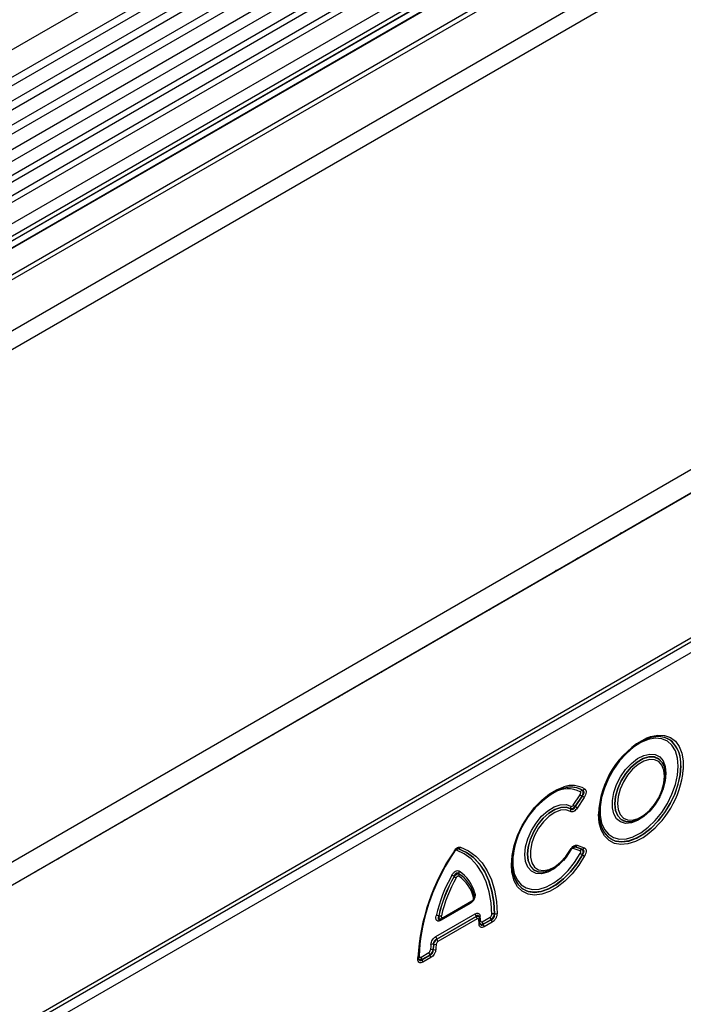
# Model space of a CAD drawing. Units: millimetres. Extents: x -17094 to -15230, y 82561 to 83640.
# Drawn here: x -15688 to -15567, y 82875 to 83054 of the extents above; entities that cross this region are included whole.
import ezdxf

# ---------------------------------------------------------------- set-up
doc = ezdxf.new("R2010")
doc.units = ezdxf.units.MM
doc.layers.add('3012093', color=7, linetype='Continuous')

# ---------------------------------------------------------------- blocks, each defined once
blk = doc.blocks.new('1260743_001_ISO_view')
for p, q in [((567.54, 671.17), (-138.15, 263.79)), ((-136.03, 260.1), (569.66, 667.49)), ((569.61, 665.84), (-136.08, 258.45)), ((569.61, 663.07), (-136.08, 255.68)), ((569.61, 661.45), (-136.08, 254.06)), ((569.61, 658.68), (-136.08, 251.29)), ((569.61, 657.05), (-136.08, 249.67)), ((-136.09, 246.89), (569.6, 654.28)), ((570.64, 652.68), (-134.64, 245.53)), ((-105.36, 241.88), (558.58, 625.16)), ((580.18, 623.97), (-126.93, 215.76)), ((558.61, 624.22), (-105.36, 240.92)), ((558.46, 614.85), (-105.2, 231.73)), ((558.46, 614.85), (-105.2, 231.73)), ((695.35, 597.39), (-10.34, 190)), ((698.34, 594.85), (-8.06, 187.05)), ((-7.78, 187.29), (697.91, 594.68)), ((418.06, 562.08), (74.2, 363.57)), ((419.23, 561.54), (75.36, 363.03)), ((421.29, 560.22), (77.43, 361.71)), ((422.46, 559.68), (78.6, 361.17)), ((424.83, 557.18), (80.96, 358.67)), ((14.14, 173.64), (676.77, 556.16)), ((14.14, 172.91), (676.9, 555.52)), ((424.83, 554.91), (80.96, 356.4)), ((677.39, 553.79), (14.16, 170.91)), ((423.3, 553.18), (79.44, 354.67)), ((424.31, 553.76), (80.45, 355.25)), ((423.13, 551.8), (79.27, 353.29)), ((423.29, 551.81), (79.42, 353.3)), ((364.81, 361.88), (364.79, 361.88)), ((366.6, 356.68), (366.57, 356.76)), ((366.6, 356.67), (366.6, 356.68)), ((350.13, 349.51), (351.38, 351.4)), ((351.74, 351.14), (350.49, 349.25)), ((350.5, 349.23), (351.76, 351.14)), ((352.12, 350.87), (350.86, 348.97)), ((355.69, 344.71), (355.24, 345.7)), ((355.32, 345.46), (355.32, 345.45)), ((360.72, 346.5), (360.73, 346.5)), ((350.49, 341.92), (351.74, 341.47)), ((351.76, 341.47), (350.5, 341.92)), ((350.86, 342.2), (352.12, 341.75)), ((329.3, 341.58), (329.29, 341.57)), ((351.38, 341.19), (350.13, 341.63)), ((344.85, 337.34), (344.86, 337.34)), ((331.9, 333.77), (331.9, 333.79)), ((331.37, 331.62), (326.09, 328.57)), ((326.35, 328.85), (331.62, 331.89)), ((326.46, 329.08), (331.72, 332.12)), ((325.16, 325.61), (332.31, 329.73)), ((332.48, 329.28), (325.33, 325.16)), ((325.35, 325.15), (332.48, 329.27)), ((332.48, 329.27), (332.48, 329.28)), ((335.79, 329.73), (335.81, 329.72)), ((332.65, 328.82), (325.52, 324.7)), ((326.03, 328.72), (326.16, 328.77)), ((333.18, 328.08), (333.1, 328.96)), ((333.59, 328.31), (335.01, 329.13)), ((335.18, 328.68), (333.76, 327.86)), ((333.76, 327.86), (333.77, 327.84)), ((333.77, 327.84), (335.2, 328.67)), ((335.37, 328.22), (333.94, 327.39)), ((335.2, 328.67), (335.18, 328.68)), ((324.75, 324.2), (324.73, 324.21)), ((325.33, 325.16), (325.35, 325.15)), ((322.46, 321.88), (323.87, 322.7)), ((324.05, 322.25), (322.63, 321.43)), ((322.63, 321.41), (324.06, 322.24)), ((324.06, 322.24), (324.05, 322.25)), ((324.65, 323.25), (324.67, 323.24)), ((321.89, 321.5), (321.9, 321.79)), ((322.63, 321.43), (322.63, 321.41)), ((324.23, 321.79), (322.8, 320.96))]:
    blk.add_line(p, q)
at = {"flags": 128}
for points in [[(367.08, 403.61), (366.65, 403.43), (366.23, 403.12)], [(363.15, 401.35), (362.73, 401.17), (362.3, 400.86)], [(359.23, 399.08), (358.8, 398.9), (358.38, 398.59)], [(355.3, 396.82), (354.88, 396.64), (354.46, 396.33)], [(351.38, 394.55), (350.95, 394.37), (350.53, 394.06)], [(347.45, 392.28), (347.03, 392.11), (346.61, 391.79)], [(342.68, 389.53), (343.11, 389.84), (343.53, 390.02)], [(338.76, 387.26), (339.18, 387.58), (339.61, 387.75)], [(334.83, 385), (335.26, 385.31), (335.68, 385.49)], [(330.91, 382.73), (331.33, 383.04), (331.76, 383.22)], [(326.98, 380.47), (327.41, 380.78), (327.83, 380.96)], [(323.06, 378.2), (323.48, 378.51), (323.91, 378.69)], [(319.14, 375.94), (319.56, 376.25), (319.98, 376.43)], [(315.21, 373.67), (315.63, 373.98), (316.06, 374.16)], [(311.29, 371.41), (311.71, 371.72), (312.13, 371.89)], [(307.36, 369.14), (307.79, 369.45), (308.21, 369.63)], [(303.44, 366.87), (303.86, 367.19), (304.29, 367.36)], [(299.51, 364.61), (299.94, 364.92), (300.36, 365.1)], [(295.59, 362.34), (296.01, 362.65), (296.44, 362.83)], [(368.17, 360.99), (367.77, 361.31), (366.76, 361.79), (365.59, 361.95), (364.32, 361.78), (362.98, 361.3), (361.61, 360.51), (360.26, 359.44), (358.99, 358.14), (357.83, 356.63), (356.82, 354.99), (355.99, 353.25), (355.38, 351.48), (355.01, 349.75), (354.88, 348.1), (354.88, 348.1)], [(369.21, 356.59), (369.08, 358.06), (368.7, 359.34), (368.08, 360.37), (367.25, 361.11), (366.23, 361.54), (365.06, 361.65), (363.78, 361.42), (362.45, 360.87), (361.1, 360.02), (359.79, 358.9), (358.56, 357.54), (357.46, 356), (356.53, 354.33), (355.8, 352.6), (355.3, 350.86), (355.04, 349.19), (355.04, 347.63), (355.3, 346.24), (355.8, 345.09), (356.53, 344.2), (357.46, 343.61), (358.56, 343.34), (359.79, 343.4), (361.03, 343.76)], [(363.55, 361.73), (364.18, 361.96), (365.49, 362.22), (366.71, 362.17), (367.79, 361.8), (368.7, 361.12), (369.41, 360.16), (369.9, 358.95), (370.15, 357.52), (370.15, 355.97)], [(291.66, 360.08), (292.09, 360.39), (292.51, 360.57)], [(287.74, 357.81), (288.16, 358.12), (288.59, 358.3)], [(367, 355.31), (366.87, 353.93), (366.48, 352.48), (365.86, 351.02), (365.03, 349.64), (364.05, 348.42), (362.96, 347.41), (361.82, 346.68), (360.71, 346.26), (359.66, 346.18), (358.75, 346.44), (358.02, 347.02), (357.51, 347.9), (357.25, 349.03), (357.25, 350.34), (357.51, 351.77), (358.02, 353.23), (358.75, 354.66), (359.66, 355.97), (360.71, 357.09), (361.82, 357.96), (362.96, 358.54), (364.05, 358.79), (365.03, 358.71), (365.86, 358.28), (366.48, 357.55), (366.87, 356.54), (367, 355.31)], [(366.57, 356.76), (366.35, 357.2), (365.72, 357.89), (364.89, 358.26), (363.91, 358.28), (362.83, 357.97), (361.73, 357.33), (360.65, 356.4), (359.67, 355.25), (358.84, 353.92), (358.22, 352.51), (357.82, 351.08), (357.69, 349.74), (357.82, 348.55), (358.22, 347.58), (358.82, 346.91)], [(358.86, 346.89), (358.23, 347.58), (357.84, 348.55), (357.71, 349.74), (357.84, 351.08), (358.23, 352.5), (358.86, 353.91), (359.69, 355.24), (360.67, 356.39), (361.74, 357.32), (362.84, 357.96), (363.92, 358.27), (364.9, 358.24), (365.72, 357.87), (366.35, 357.19), (366.6, 356.67)], [(355.71, 344.65), (355.99, 344.24), (356.82, 343.46), (357.83, 342.98), (358.99, 342.82), (360.26, 342.98), (361.61, 343.47), (362.98, 344.26), (364.32, 345.32), (365.59, 346.63), (366.76, 348.13), (367.77, 349.78), (368.59, 351.51), (369.2, 353.28), (369.58, 355.01), (369.7, 356.66)], [(369.68, 356.66), (369.56, 355.02), (369.18, 353.29), (368.58, 351.52), (367.75, 349.79), (366.74, 348.14), (365.58, 346.64), (364.31, 345.33), (362.96, 344.27), (361.6, 343.48), (360.25, 343), (358.98, 342.83), (357.94, 342.96)], [(358.18, 349.81), (358.31, 348.7), (358.67, 347.8), (359.26, 347.16), (360.03, 346.81), (360.94, 346.78), (361.95, 347.08), (362.98, 347.67), (363.98, 348.54), (364.89, 349.62), (365.67, 350.85), (366.25, 352.17), (366.62, 353.5), (366.74, 354.75), (366.62, 355.87), (366.25, 356.77), (365.67, 357.41), (364.89, 357.76), (363.98, 357.78), (362.98, 357.49), (361.95, 356.89), (360.94, 356.03), (360.03, 354.95), (359.26, 353.71), (358.67, 352.39), (358.31, 351.07), (358.18, 349.81)], [(361.03, 343.76), (361.1, 343.79), (362.45, 344.49), (363.78, 345.48), (365.06, 346.73), (366.23, 348.19), (367.25, 349.8), (368.08, 351.5), (368.7, 353.25), (369.08, 354.96), (369.21, 356.59)], [(366.6, 356.67), (366.74, 356.22), (366.88, 355.03)], [(283.82, 355.55), (284.24, 355.86), (284.66, 356.04)], [(366.88, 355.03), (366.74, 353.68), (366.35, 352.27), (365.72, 350.85), (364.9, 349.53), (363.92, 348.37), (362.84, 347.45), (361.74, 346.81), (360.67, 346.49), (359.69, 346.52), (358.86, 346.89), (358.86, 346.89)], [(279.89, 353.28), (280.31, 353.59), (280.74, 353.77)], [(338.97, 337.34), (338.88, 338.67), (339.01, 340.37), (339.39, 342.16), (340.02, 343.99), (340.87, 345.79), (341.91, 347.49), (343.1, 349.05), (344.42, 350.41), (345.81, 351.53), (347.22, 352.36), (348.44, 352.83)], [(351.82, 352.19), (350.8, 352.65), (349.64, 352.78), (348.37, 352.6), (347.03, 352.1), (345.67, 351.3), (344.33, 350.23), (343.07, 348.92), (341.92, 347.42), (340.92, 345.78), (340.1, 344.05), (339.5, 342.3), (339.13, 340.58), (339.01, 338.94), (339.13, 337.45), (339.5, 336.15), (340.1, 335.09), (340.92, 334.31), (341.87, 333.84)], [(275.97, 351.02), (276.39, 351.33), (276.81, 351.5)], [(272.04, 348.75), (272.47, 349.06), (272.89, 349.24)], [(347, 338.18), (346.65, 337.93), (345.49, 337.31), (344.38, 337.02), (343.37, 337.09), (342.52, 337.5), (341.88, 338.23), (341.48, 339.25), (341.34, 340.5), (341.48, 341.9), (341.88, 343.38), (342.52, 344.86), (343.37, 346.25), (344.38, 347.48), (345.49, 348.48), (346.65, 349.19), (347.78, 349.58), (348.82, 349.61), (349.72, 349.3), (349.72, 349.3)], [(349.68, 348.83), (348.83, 349.12), (347.85, 349.09), (346.79, 348.73), (345.71, 348.06), (344.67, 347.12), (343.72, 345.97), (342.92, 344.67), (342.32, 343.28), (341.94, 341.89), (341.82, 340.57), (341.94, 339.41), (342.32, 338.45), (342.92, 337.76), (343.72, 337.38), (344.67, 337.31), (344.85, 337.34)], [(344.86, 337.34), (344.68, 337.32), (343.74, 337.38), (342.94, 337.76), (342.34, 338.45), (341.96, 339.41), (341.83, 340.57), (341.96, 341.89), (342.34, 343.27), (342.94, 344.66), (343.74, 345.96), (344.68, 347.12), (345.72, 348.05), (346.81, 348.72), (347.86, 349.08), (348.84, 349.11), (349.69, 348.82), (349.69, 348.82)], [(349.64, 348.35), (348.81, 348.63), (347.84, 348.57), (346.79, 348.17), (345.73, 347.47), (344.72, 346.49), (343.83, 345.31), (343.11, 343.99), (342.6, 342.62), (342.34, 341.28), (342.34, 340.05), (342.6, 339.01), (343.11, 338.23), (343.83, 337.75), (344.72, 337.59), (345.73, 337.78), (346.79, 338.3), (347.84, 339.11), (348.81, 340.17), (349.64, 341.42)], [(362.84, 343.6), (362.81, 343.58), (361.43, 342.86), (360.08, 342.44), (358.81, 342.33), (357.65, 342.54), (356.65, 343.07), (355.84, 343.89), (355.24, 344.98), (354.87, 346.31), (354.75, 347.83)], [(268.12, 346.48), (268.54, 346.8), (268.97, 346.97)], [(355.32, 345.45), (355.38, 345.3), (355.71, 344.65)], [(264.19, 344.22), (264.62, 344.53), (265.04, 344.71)], [(260.27, 341.95), (260.69, 342.26), (261.12, 342.44)], [(329.66, 341.86), (331.12, 341.17), (332.42, 340.22), (333.56, 339.02), (334.51, 337.57), (335.26, 335.91), (335.81, 334.04), (336.16, 332), (336.28, 329.8)], [(256.34, 339.69), (256.77, 340), (257.19, 340.18)], [(328.58, 341.13), (328.58, 341.13), (328.57, 341.12), (328.55, 341.13), (328.53, 341.14)], [(335.32, 329.65), (335.19, 331.77), (334.86, 333.75), (334.33, 335.55), (333.6, 337.15), (332.68, 338.54), (331.59, 339.71), (330.33, 340.63), (328.93, 341.29)], [(329.29, 341.57), (330.72, 340.9), (332, 339.96), (333.11, 338.78), (334.05, 337.36), (334.79, 335.73), (335.33, 333.9), (335.67, 331.89), (335.79, 329.73)], [(335.81, 329.72), (335.68, 331.88), (335.35, 333.89), (334.81, 335.73), (334.06, 337.36), (333.13, 338.78), (332.01, 339.96), (330.73, 340.9), (329.3, 341.58)], [(352.21, 340.27), (351.15, 338.58), (349.94, 337.03), (348.62, 335.7), (347.22, 334.61), (345.81, 333.81), (344.42, 333.32), (343.1, 333.16), (341.91, 333.34), (340.87, 333.84), (340.02, 334.66), (339.39, 335.76), (339.01, 337.11), (338.97, 337.34)], [(339.19, 340.31), (339.17, 340.02), (339.17, 338.46), (339.42, 337.07), (339.93, 335.91), (340.66, 335.02), (341.6, 334.44), (342.7, 334.17), (343.94, 334.24), (345.25, 334.64), (346.61, 335.35), (347.95, 336.35), (349.22, 337.61), (350.39, 339.07), (351.41, 340.69)], [(341.87, 333.84), (341.92, 333.82), (343.07, 333.65), (344.33, 333.8), (345.67, 334.27), (347.03, 335.04), (348.37, 336.09), (349.64, 337.37), (350.8, 338.85), (351.82, 340.48)], [(351.8, 340.48), (350.78, 338.85), (349.62, 337.38), (348.35, 336.09), (347.01, 335.05), (345.65, 334.28), (344.32, 333.82), (343.06, 333.67), (341.93, 333.83)], [(349.72, 341.37), (348.82, 340.02), (348.34, 339.44)], [(252.42, 337.42), (252.84, 337.73), (253.27, 337.91)], [(346.07, 337.74), (345.72, 337.59), (344.86, 337.34)], [(322.38, 325.23), (322.27, 324.32), (322.15, 322.06)], [(322.04, 321.7), (322.04, 321.73), (322.02, 321.77)]]:
    blk.add_lwpolyline(points, dxfattribs=at)
for centre, radius, start, end in [((370.84, 347.38), 16.1, 116.9263, 178.3836), ((365.58, 358.04), 3.92, 53.1763, 101.5312), ((364.17, 357.12), 5.53, 355.2903, 47.2517), ((364.04, 357.09), 5.67, 355.6456, 43.3733), ((353.28, 357.6), 16.95, 304.3445, 354.4761), ((349.91, 348.43), 4.64, 60.2516, 108.4872), ((349.68, 348.71), 4.08, 58.6897, 100.7534), ((354.34, 338.58), 15.24, 119.9897, 173.4848), ((349.19, 347.77), 4.71, 61.9108, 121.6011), ((353.88, 354.49), 3.98, 231.025, 237.4504), ((351.88, 351.66), 0.54, 98.2841, 150.4482), ((349.62, 347.78), 3.98, 51.025, 57.4504), ((351.74, 352.73), 0.541, 278.2672, 330.4094), ((350.17, 349.02), 0.528, 148.0764, 201.0904), ((352.63, 352.6), 3.98, 231.025, 237.4504), ((348.36, 345.88), 3.98, 51.025, 57.4504), ((349.19, 348.63), 0.528, 328.0334, 21.0726), ((359.19, 346.97), 4.2, 185.3566, 252.654), ((360.25, 348.94), 2.48, 234.8919, 281.0504), ((329.21, 342.06), 0.496, 280.3279, 335.596), ((350.58, 341.43), 0.495, 100.3539, 155.6696), ((350.41, 342.41), 0.495, 280.3539, 335.6696), ((359.82, 319.69), 37.98, 145.513, 176.8339), ((359.17, 320.06), 37.18, 145.4774, 177.3708), ((360.04, 319.69), 38.07, 145.8403, 171.6421), ((328.45, 341.08), 0.131, 19.9887, 62.8466), ((329.38, 341.09), 0.496, 100.3236, 155.5841), ((350.44, 342.8), 1.6, 239.9425, 243.2325), ((351.83, 340.98), 0.495, 100.3539, 155.6696), ((345.18, 328.67), 13.54, 60.7446, 62.63), ((351.67, 341.96), 0.495, 280.3539, 335.6696), ((358.22, 351.92), 13.11, 240.7692, 242.7168), ((351.44, 323.44), 26.89, 150.3113, 167.1781), ((351.23, 323.57), 26.21, 150.3113, 167.1781), ((351.24, 323.57), 26.19, 150.3329, 167.1506), ((317.03, 316.38), 23.18, 60.4357, 61.5366), ((339.54, 356.04), 22.42, 240.4503, 241.5885), ((329.83, 337.24), 0.525, 147.6856, 200.9294), ((328.86, 336.85), 0.524, 327.6623, 20.9199), ((325.68, 331.13), 6.53, 14.2054, 56.2621), ((325.62, 331.46), 6.71, 14.1402, 56.3122), ((325.63, 331.46), 6.71, 14.2054, 56.2621), ((325.57, 331.79), 6.89, 14.1402, 56.3122), ((351.03, 323.69), 25.51, 150.3329, 167.1506), ((343.19, 337.58), 3.96, 198.9376, 251.5235), ((331.8, 333.01), 0.339, 307.3699, 16.3522), ((332.46, 333.19), 0.351, 127.9898, 186.5982), ((331.7, 331.63), 0.327, 155.2005, 181.7672), ((331.47, 332.1), 0.253, 305.9271, 5.3851), ((325.39, 328.44), 0.989, 72.9185, 100.0158), ((325.99, 330.34), 0.99, 252.897, 279.9625), ((333.07, 329.77), 0.765, 182.6034, 219.2027), ((331.89, 328.78), 0.765, 2.6034, 39.2027), ((333.35, 329.1), 0.291, 120.6607, 183.4935), ((319.87, 327.62), 13.45, 3.5564, 7.3595), ((335.67, 328.98), 0.761, 81.0641, 117.9175), ((335.93, 330.48), 0.761, 261.0536, 297.897), ((326.38, 328.59), 0.291, 142.6756, 183.0575), ((326.2, 329.06), 0.253, 306.0389, 5.3758), ((332.79, 328.95), 0.304, 302.124, 1.8596), ((320.29, 327.06), 12.77, 3.5304, 7.3304), ((332.9, 328.09), 0.279, 298.5409, 357.9784), ((333.44, 328.19), 0.308, 120.0873, 163.1304), ((334.36, 328.34), 0.765, 182.6034, 219.2027), ((333.18, 327.36), 0.765, 2.6034, 39.2027), ((335.78, 329.16), 0.765, 182.6034, 219.2027), ((334.61, 328.18), 0.765, 2.6034, 39.2027), ((342.51, 322.12), 18.36, 173.5364, 176.6266), ((324.54, 323.39), 0.846, 76.9326, 109.369), ((342.51, 322.2), 17.89, 173.5364, 176.6266), ((342.51, 322.19), 17.87, 173.5585, 176.6493), ((324.94, 325.02), 0.845, 256.9468, 289.4), ((342.51, 322.27), 17.4, 173.5585, 176.6493), ((325.93, 325.64), 0.765, 182.6034, 219.2027), ((324.76, 324.67), 0.765, 2.6034, 39.2027), ((324.64, 322.73), 0.765, 182.6034, 219.2027), ((323.47, 321.75), 0.765, 2.6034, 39.2027), ((324.5, 322.46), 0.801, 78.8558, 113.4616), ((324.82, 324.02), 0.801, 258.8695, 293.4899), ((321.8, 321.71), 0.235, 292.0499, 356.3817), ((322.29, 321.78), 0.309, 117.3031, 149.9107), ((323.22, 321.91), 0.765, 182.6034, 219.2027), ((322.04, 320.93), 0.765, 2.6034, 39.2027)]:
    blk.add_arc(centre, radius, start, end)
for points, knots in [([(351.38, 351.4), (351.41, 351.45), (351.44, 351.5), (351.48, 351.61), (351.49, 351.66), (351.5, 351.76), (351.49, 351.81), (351.46, 351.88), (351.44, 351.91), (351.41, 351.93)], [0, 0, 0, 0, 0.25, 0.25, 0.5, 0.5, 0.75, 0.75, 1, 1, 1, 1]), ([(351.8, 352.2), (351.83, 352.16), (351.85, 352.1), (351.88, 351.96), (351.89, 351.87), (351.88, 351.68), (351.86, 351.57), (351.81, 351.36), (351.78, 351.25), (351.74, 351.14)], [0, 0, 0, 0, 0.25, 0.25, 0.5, 0.5, 0.75, 0.75, 1, 1, 1, 1]), ([(351.76, 351.14), (351.85, 351.23), (351.93, 351.33), (352.05, 351.54), (352.09, 351.65), (352.1, 351.81), (352.09, 351.86), (352.07, 351.96), (352.05, 352), (351.97, 352.1), (351.9, 352.16), (351.82, 352.19)], [0, 0, 0, 0, 0.25, 0.25, 0.5, 0.5, 0.625, 0.625, 0.75, 0.75, 1, 1, 1, 1]), ([(352.21, 352.46), (352.26, 352.43), (352.3, 352.4), (352.36, 352.32), (352.39, 352.27), (352.44, 352.16), (352.46, 352.1), (352.48, 351.97), (352.48, 351.9), (352.47, 351.68), (352.43, 351.51), (352.31, 351.18), (352.22, 351.02), (352.12, 350.87)], [0, 0, 0, 0, 0.125, 0.125, 0.25, 0.25, 0.375, 0.375, 0.5, 0.5, 0.75, 0.75, 1, 1, 1, 1]), ([(350.86, 348.97), (350.78, 348.84), (350.68, 348.72), (350.46, 348.51), (350.35, 348.42), (350.13, 348.3), (350.02, 348.28), (349.81, 348.27), (349.72, 348.3), (349.64, 348.35)], [0, 0, 0, 0, 0.25, 0.25, 0.5, 0.5, 0.75, 0.75, 1, 1, 1, 1]), ([(350.49, 349.25), (350.34, 349.1), (350.18, 348.98), (349.89, 348.83), (349.76, 348.81), (349.68, 348.83)], [0, 0, 0, 0, 0.5, 0.5, 1, 1, 1, 1]), ([(349.69, 348.82), (349.75, 348.77), (349.82, 348.73), (349.97, 348.71), (350.05, 348.72), (350.2, 348.8), (350.28, 348.87), (350.4, 349.04), (350.46, 349.13), (350.5, 349.23)], [0, 0, 0, 0, 0.25, 0.25, 0.5, 0.5, 0.75, 0.75, 1, 1, 1, 1]), ([(349.72, 349.3), (349.78, 349.27), (349.85, 349.27), (350, 349.34), (350.07, 349.42), (350.13, 349.51)], [0, 0, 0, 0, 0.5, 0.5, 1, 1, 1, 1]), ([(355.24, 345.7), (355.24, 345.7), (355.08, 346.04), (354.95, 346.83), (354.91, 347.67), (354.9, 348.03)], [0, 0, 0, 0, 0.000026, 0.56275, 1, 1, 1, 1]), ([(328.51, 341.2), (328.6, 341.32), (328.68, 341.43), (328.88, 341.63), (328.98, 341.71), (329.3, 341.9), (329.5, 341.92), (329.66, 341.86)], [0, 0, 0, 0, 0.25, 0.25, 0.5, 0.5, 1, 1, 1, 1]), ([(349.64, 341.42), (349.72, 341.56), (349.81, 341.69), (350.02, 341.92), (350.13, 342.02), (350.35, 342.16), (350.46, 342.21), (350.68, 342.24), (350.78, 342.23), (350.86, 342.2)], [0, 0, 0, 0, 0.25, 0.25, 0.5, 0.5, 0.75, 0.75, 1, 1, 1, 1]), ([(349.73, 341.37), (349.74, 341.4), (349.81, 341.52), (349.94, 341.69), (350.11, 341.85), (350.22, 341.91), (350.25, 341.92), (350.25, 341.92)], [0, 0, 0, 0, 0.114407, 0.433651, 0.684591, 0.945571, 1, 1, 1, 1]), ([(350.17, 341.88), (350.21, 341.9), (350.32, 341.95), (350.42, 341.93), (350.49, 341.92)], [0, 0, 0, 0, 0.3383842, 1, 1, 1, 1]), ([(350.5, 341.92), (350.48, 341.93), (350.42, 341.95), (350.34, 341.96), (350.26, 341.92), (350.25, 341.92)], [0, 0, 0, 0, 0.3207935, 0.9078969, 1, 1, 1, 1]), ([(328.93, 341.29), (328.87, 341.31), (328.8, 341.3), (328.66, 341.22), (328.6, 341.15), (328.54, 341.07)], [0, 0, 0, 0, 0.5, 0.5, 1, 1, 1, 1]), ([(328.58, 341.12), (328.6, 341.15), (328.67, 341.27), (328.81, 341.42), (328.96, 341.54), (329.06, 341.58), (329.08, 341.59), (329.08, 341.59)], [0, 0, 0, 0, 0.124214, 0.448033, 0.709657, 0.985027, 1, 1, 1, 1]), ([(329, 341.55), (329.02, 341.56), (329.11, 341.6), (329.21, 341.59), (329.28, 341.58), (329.29, 341.57)], [0, 0, 0, 0, 0.249149, 0.900504, 1, 1, 1, 1]), ([(329.3, 341.58), (329.29, 341.58), (329.25, 341.6), (329.18, 341.62), (329.1, 341.59), (329.08, 341.58)], [0, 0, 0, 0, 0.10952, 0.8004, 1, 1, 1, 1]), ([(348.54, 339.74), (348.71, 339.92), (349.15, 340.42), (349.5, 341.01), (349.72, 341.37)], [0, 0, 0, 0, 0.380422, 1, 1, 1, 1]), ([(350.13, 341.63), (350.07, 341.65), (350, 341.64), (349.85, 341.55), (349.78, 341.46), (349.72, 341.37)], [0, 0, 0, 0, 0.5, 0.5, 1, 1, 1, 1]), ([(351.41, 340.69), (351.44, 340.74), (351.46, 340.8), (351.49, 340.91), (351.5, 340.96), (351.49, 341.05), (351.48, 341.09), (351.44, 341.15), (351.41, 341.17), (351.38, 341.19)], [0, 0, 0, 0, 0.25, 0.25, 0.5, 0.5, 0.75, 0.75, 1, 1, 1, 1]), ([(351.74, 341.47), (351.78, 341.44), (351.81, 341.4), (351.86, 341.28), (351.88, 341.2), (351.89, 341.02), (351.88, 340.92), (351.85, 340.7), (351.83, 340.59), (351.8, 340.48)], [0, 0, 0, 0, 0.25, 0.25, 0.5, 0.5, 0.75, 0.75, 1, 1, 1, 1]), ([(351.82, 340.48), (351.9, 340.58), (351.97, 340.68), (352.07, 340.9), (352.1, 341.01), (352.09, 341.16), (352.08, 341.21), (352.04, 341.29), (352.02, 341.32), (351.93, 341.41), (351.85, 341.45), (351.76, 341.47)], [0, 0, 0, 0, 0.25, 0.25, 0.5, 0.5, 0.625, 0.625, 0.75, 0.75, 1, 1, 1, 1]), ([(352.12, 341.75), (352.17, 341.73), (352.22, 341.71), (352.3, 341.65), (352.34, 341.61), (352.4, 341.52), (352.43, 341.47), (352.46, 341.35), (352.48, 341.29), (352.49, 341.08), (352.47, 340.92), (352.37, 340.59), (352.3, 340.43), (352.21, 340.27)], [0, 0, 0, 0, 0.125, 0.125, 0.25, 0.25, 0.375, 0.375, 0.5, 0.5, 0.75, 0.75, 1, 1, 1, 1]), ([(346.13, 337.76), (346.47, 337.95), (347.15, 338.34), (347.97, 339.04), (348.41, 339.57), (348.54, 339.74)], [0, 0, 0, 0, 0.396262, 0.810261, 1, 1, 1, 1]), ([(328.08, 336.76), (328.17, 336.92), (328.27, 337.06), (328.43, 337.25), (328.49, 337.3), (328.61, 337.41), (328.67, 337.45), (328.86, 337.56), (328.98, 337.59), (329.2, 337.6), (329.3, 337.57), (329.39, 337.52)], [0, 0, 0, 0, 0.25, 0.25, 0.375, 0.375, 0.5, 0.5, 0.75, 0.75, 1, 1, 1, 1]), ([(329.34, 337.05), (329.27, 337.11), (329.2, 337.14), (329.03, 337.17), (328.94, 337.16), (328.77, 337.05), (328.69, 336.97), (328.56, 336.77), (328.51, 336.66), (328.47, 336.55)], [0, 0, 0, 0, 0.25, 0.25, 0.5, 0.5, 0.75, 0.75, 1, 1, 1, 1]), ([(328.48, 336.53), (328.56, 336.61), (328.64, 336.69), (328.8, 336.83), (328.89, 336.89), (329.12, 337.03), (329.26, 337.06), (329.35, 337.03)], [0, 0, 0, 0, 0.25, 0.25, 0.5, 0.5, 1, 1, 1, 1]), ([(329.31, 336.57), (329.28, 336.58), (329.24, 336.59), (329.17, 336.59), (329.13, 336.58), (329.05, 336.53), (329.01, 336.5), (328.93, 336.41), (328.9, 336.37), (328.87, 336.31)], [0, 0, 0, 0, 0.25, 0.25, 0.5, 0.5, 0.75, 0.75, 1, 1, 1, 1]), ([(332.25, 333.47), (332.27, 333.4), (332.28, 333.33), (332.3, 333.17), (332.3, 333.09), (332.27, 332.83), (332.22, 332.64), (332.09, 332.36), (332.04, 332.27), (331.93, 332.11), (331.86, 332.03), (331.66, 331.82), (331.52, 331.71), (331.37, 331.62)], [0, 0, 0, 0, 0.125, 0.125, 0.25, 0.25, 0.5, 0.5, 0.625, 0.625, 0.75, 0.75, 1, 1, 1, 1]), ([(332.13, 333.1), (332.15, 333.02), (332.18, 332.85), (332.16, 332.62), (332.1, 332.49), (332.08, 332.44)], [0, 0, 0, 0, 0.410105, 0.768441, 1, 1, 1, 1]), ([(331.61, 331.89), (331.62, 331.9), (331.72, 331.93), (331.89, 332.1), (332.05, 332.29), (332.08, 332.41), (332.08, 332.42)], [0, 0, 0, 0, 0.022393, 0.504286, 0.943699, 1, 1, 1, 1]), ([(331.72, 332.12), (331.77, 332.15), (331.82, 332.19), (331.91, 332.28), (331.95, 332.34), (332, 332.46), (332.02, 332.52), (332.03, 332.64), (332.02, 332.69), (332.01, 332.74)], [0, 0, 0, 0, 0.25, 0.25, 0.5, 0.5, 0.75, 0.75, 1, 1, 1, 1]), ([(326.09, 328.57), (326.02, 328.53), (325.95, 328.5), (325.81, 328.45), (325.74, 328.43), (325.54, 328.41), (325.42, 328.44), (325.29, 328.56), (325.25, 328.62), (325.2, 328.74), (325.19, 328.82), (325.16, 329.05), (325.18, 329.23), (325.22, 329.41)], [0, 0, 0, 0, 0.125, 0.125, 0.25, 0.25, 0.5, 0.5, 0.625, 0.625, 0.75, 0.75, 1, 1, 1, 1]), ([(325.68, 329.38), (325.65, 329.3), (325.59, 329.15), (325.55, 328.93), (325.6, 328.78), (325.68, 328.71), (325.79, 328.68), (325.91, 328.68), (326.01, 328.73), (326.04, 328.74)], [0, 0, 0, 0, 0.19821, 0.383306, 0.551189, 0.68895, 0.738387, 0.933668, 1, 1, 1, 1]), ([(326.16, 328.78), (326.15, 328.77), (326.09, 328.74), (325.99, 328.77), (325.87, 328.85), (325.78, 329), (325.72, 329.18), (325.71, 329.32), (325.7, 329.39)], [0, 0, 0, 0, 0.050215, 0.251082, 0.460455, 0.643366, 0.824886, 1, 1, 1, 1]), ([(326.16, 329.36), (326.15, 329.3), (326.14, 329.24), (326.16, 329.14), (326.17, 329.09), (326.23, 329.04), (326.27, 329.03), (326.36, 329.04), (326.41, 329.05), (326.46, 329.08)], [0, 0, 0, 0, 0.25, 0.25, 0.5, 0.5, 0.75, 0.75, 1, 1, 1, 1]), ([(332.31, 329.73), (332.42, 329.8), (332.52, 329.84), (332.73, 329.88), (332.83, 329.87), (332.99, 329.8), (333.06, 329.74), (333.16, 329.57), (333.19, 329.46), (333.21, 329.35)], [0, 0, 0, 0, 0.25, 0.25, 0.5, 0.5, 0.75, 0.75, 1, 1, 1, 1]), ([(333.05, 329.14), (333.03, 329.2), (332.99, 329.32), (332.9, 329.39), (332.81, 329.43), (332.74, 329.43), (332.61, 329.39), (332.54, 329.33), (332.48, 329.28)], [0, 0, 0, 0, 0.215638, 0.430017, 0.457243, 0.689817, 0.722347, 1, 1, 1, 1]), ([(332.48, 329.27), (332.56, 329.28), (332.71, 329.32), (332.89, 329.29), (333.02, 329.21), (333.05, 329.12), (333.06, 329.09)], [0, 0, 0, 0, 0.265594, 0.542339, 0.796931, 1, 1, 1, 1]), ([(335.01, 329.13), (335.09, 329.17), (335.18, 329.25), (335.26, 329.4), (335.28, 329.45), (335.31, 329.56), (335.32, 329.61), (335.32, 329.65)], [0, 0, 0, 0, 0.5, 0.5, 0.75, 0.75, 1, 1, 1, 1]), ([(335.79, 329.73), (335.77, 329.65), (335.73, 329.56), (335.65, 329.37), (335.6, 329.27), (335.44, 328.98), (335.31, 328.8), (335.18, 328.68)], [0, 0, 0, 0, 0.25, 0.25, 0.5, 0.5, 1, 1, 1, 1]), ([(335.2, 328.67), (335.3, 328.7), (335.4, 328.75), (335.57, 328.88), (335.66, 328.97), (335.78, 329.18), (335.81, 329.29), (335.84, 329.52), (335.83, 329.62), (335.81, 329.72)], [0, 0, 0, 0, 0.25, 0.25, 0.5, 0.5, 0.75, 0.75, 1, 1, 1, 1]), ([(336.28, 329.8), (336.28, 329.66), (336.26, 329.51), (336.2, 329.28), (336.18, 329.2), (336.11, 329.05), (336.08, 328.97), (335.95, 328.75), (335.84, 328.61), (335.62, 328.38), (335.49, 328.29), (335.37, 328.22)], [0, 0, 0, 0, 0.25, 0.25, 0.375, 0.375, 0.5, 0.5, 0.75, 0.75, 1, 1, 1, 1]), ([(326.17, 328.78), (326.22, 328.79), (326.28, 328.81), (326.34, 328.85), (326.35, 328.86)], [0, 0, 0, 0, 0.736334, 1, 1, 1, 1]), ([(332.95, 328.69), (332.94, 328.77), (332.91, 328.83), (332.8, 328.87), (332.73, 328.86), (332.65, 328.82)], [0, 0, 0, 0, 0.5, 0.5, 1, 1, 1, 1]), ([(333.94, 327.39), (333.83, 327.33), (333.71, 327.28), (333.55, 327.25), (333.5, 327.25), (333.4, 327.26), (333.35, 327.28), (333.23, 327.34), (333.16, 327.41), (333.07, 327.6), (333.04, 327.72), (333.03, 327.85)], [0, 0, 0, 0, 0.25, 0.25, 0.375, 0.375, 0.5, 0.5, 0.75, 0.75, 1, 1, 1, 1]), ([(333.08, 329.03), (333.07, 329.06), (333.07, 329.1), (333.05, 329.13), (333.05, 329.14)], [0, 0, 0, 0, 0.756264, 1, 1, 1, 1]), ([(333.06, 329.09), (333.07, 329.08), (333.08, 329.06), (333.08, 329.03), (333.08, 329.01)], [0, 0, 0, 0, 0.308508, 1, 1, 1, 1]), ([(333.09, 328.96), (333.09, 328.97), (333.09, 329.01), (333.07, 329.05), (333.06, 329.08)], [0, 0, 0, 0, 0.258429, 1, 1, 1, 1]), ([(333.2, 327.98), (333.19, 327.99), (333.18, 328.01), (333.18, 328.06), (333.18, 328.09)], [0, 0, 0, 0, 0.530861, 1, 1, 1, 1]), ([(333.76, 327.86), (333.69, 327.84), (333.53, 327.81), (333.35, 327.84), (333.22, 327.92), (333.19, 328.01), (333.18, 328.05)], [0, 0, 0, 0, 0.264185, 0.540857, 0.793103, 1, 1, 1, 1]), ([(333.19, 327.98), (333.21, 327.92), (333.25, 327.8), (333.34, 327.72), (333.43, 327.68), (333.5, 327.69), (333.63, 327.73), (333.7, 327.79), (333.77, 327.84)], [0, 0, 0, 0, 0.220281, 0.413455, 0.456867, 0.690079, 0.721501, 1, 1, 1, 1]), ([(333.29, 328.46), (333.3, 328.37), (333.33, 328.3), (333.44, 328.25), (333.52, 328.26), (333.59, 328.31)], [0, 0, 0, 0, 0.5, 0.5, 1, 1, 1, 1]), ([(324.26, 324.18), (324.28, 324.32), (324.31, 324.46), (324.41, 324.74), (324.47, 324.88), (324.64, 325.14), (324.74, 325.26), (324.94, 325.46), (325.05, 325.54), (325.16, 325.61)], [0, 0, 0, 0, 0.25, 0.25, 0.5, 0.5, 0.75, 0.75, 1, 1, 1, 1]), ([(325.33, 325.16), (325.25, 325.13), (325.16, 325.09), (325, 324.97), (324.93, 324.89), (324.82, 324.71), (324.78, 324.61), (324.73, 324.4), (324.73, 324.3), (324.73, 324.21)], [0, 0, 0, 0, 0.25, 0.25, 0.5, 0.5, 0.75, 0.75, 1, 1, 1, 1]), ([(324.75, 324.2), (324.81, 324.36), (324.9, 324.54), (325.11, 324.88), (325.23, 325.04), (325.35, 325.15)], [0, 0, 0, 0, 0.5, 0.5, 1, 1, 1, 1]), ([(325.52, 324.7), (325.45, 324.66), (325.38, 324.59), (325.26, 324.41), (325.23, 324.31), (325.22, 324.22)], [0, 0, 0, 0, 0.5, 0.5, 1, 1, 1, 1]), ([(323.87, 322.7), (323.95, 322.74), (324.03, 322.82), (324.14, 323), (324.17, 323.11), (324.18, 323.2)], [0, 0, 0, 0, 0.5, 0.5, 1, 1, 1, 1]), ([(324.65, 323.25), (324.6, 323.08), (324.51, 322.89), (324.29, 322.53), (324.17, 322.37), (324.05, 322.25)], [0, 0, 0, 0, 0.5, 0.5, 1, 1, 1, 1]), ([(324.06, 322.24), (324.15, 322.27), (324.25, 322.31), (324.41, 322.44), (324.49, 322.52), (324.61, 322.72), (324.65, 322.82), (324.68, 323.04), (324.68, 323.14), (324.67, 323.24)], [0, 0, 0, 0, 0.25, 0.25, 0.5, 0.5, 0.75, 0.75, 1, 1, 1, 1]), ([(325.14, 323.29), (325.13, 323.15), (325.11, 323.01), (325.04, 322.78), (325.01, 322.71), (324.95, 322.57), (324.91, 322.49), (324.78, 322.28), (324.68, 322.16), (324.47, 321.94), (324.35, 321.86), (324.23, 321.79)], [0, 0, 0, 0, 0.25, 0.25, 0.375, 0.375, 0.5, 0.5, 0.75, 0.75, 1, 1, 1, 1]), ([(322.8, 320.96), (322.68, 320.89), (322.56, 320.84), (322.39, 320.82), (322.34, 320.82), (322.23, 320.84), (322.19, 320.85), (322.06, 320.93), (321.99, 321.01), (321.91, 321.23), (321.89, 321.36), (321.89, 321.5)], [0, 0, 0, 0, 0.25, 0.25, 0.375, 0.375, 0.5, 0.5, 0.75, 0.75, 1, 1, 1, 1]), ([(322.63, 321.43), (322.55, 321.41), (322.39, 321.38), (322.2, 321.42), (322.08, 321.51), (322.05, 321.6), (322.03, 321.64)], [0, 0, 0, 0, 0.262831, 0.539825, 0.789368, 1, 1, 1, 1]), ([(322.05, 321.55), (322.05, 321.56), (322.04, 321.58), (322.04, 321.65), (322.04, 321.7)], [0, 0, 0, 0, 0.263608, 1, 1, 1, 1]), ([(322.05, 321.55), (322.07, 321.48), (322.11, 321.36), (322.19, 321.28), (322.28, 321.25), (322.35, 321.25), (322.48, 321.29), (322.56, 321.36), (322.63, 321.41)], [0, 0, 0, 0, 0.221455, 0.402399, 0.45361, 0.649526, 0.719412, 1, 1, 1, 1]), ([(322.15, 322.06), (322.15, 321.96), (322.18, 321.88), (322.26, 321.83), (322.3, 321.83), (322.37, 321.84), (322.41, 321.85), (322.46, 321.88)], [0, 0, 0, 0, 0.5, 0.5, 0.75, 0.75, 1, 1, 1, 1])]:
    blk.add_open_spline(points, degree=3, knots=knots)
for points in [[(351.76, 351.14), (351.75, 351.14), (351.75, 351.14), (351.74, 351.14)], [(351.8, 352.2), (351.81, 352.19), (351.81, 352.19), (351.82, 352.19)], [(350.49, 349.25), (350.49, 349.24), (350.5, 349.24), (350.5, 349.23)], [(349.69, 348.82), (349.68, 348.82), (349.68, 348.83), (349.68, 348.83)], [(350.5, 341.92), (350.5, 341.92), (350.49, 341.92), (350.49, 341.92)], [(351.74, 341.47), (351.75, 341.47), (351.75, 341.47), (351.76, 341.47)], [(351.82, 340.48), (351.81, 340.48), (351.81, 340.48), (351.8, 340.48)], [(328.48, 336.53), (328.48, 336.54), (328.47, 336.54), (328.47, 336.55)], [(329.34, 337.05), (329.35, 337.05), (329.35, 337.04), (329.35, 337.03)], [(325.68, 329.38), (325.69, 329.39), (325.7, 329.39), (325.7, 329.39)]]:
    blk.add_open_spline(points, degree=3)

msp = doc.modelspace()

# ---------------------------------------------------------------- block references
at = {"layer": '3012093'}
msp.add_blockref('1260743_001_ISO_view', (-15937.572, 82561.294), dxfattribs=at)

doc.saveas('drawing.dxf')
